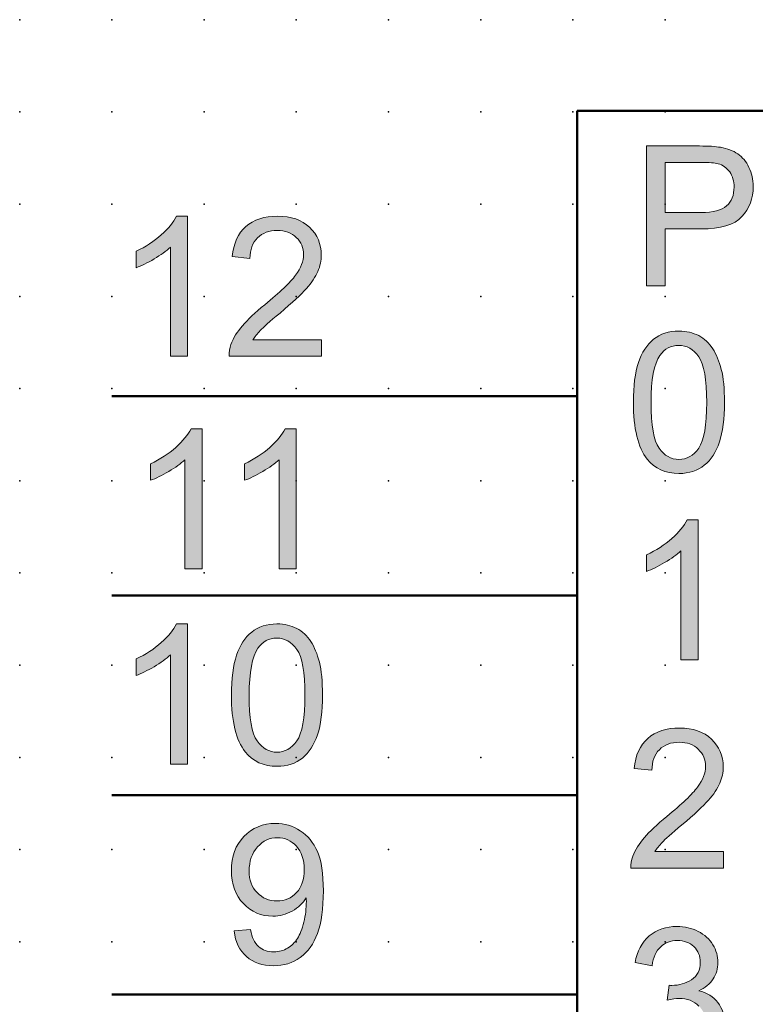
# Model space of a CAD drawing. Extents: x -14 to 75, y 1 to 216.
# Drawn here: x 0 to 20, y 189 to 216 of the extents above; entities that cross this region are included whole.
import ezdxf

# ---------------------------------------------------------------- set-up
doc = ezdxf.new("R2010")
doc.units = 0
doc.header["$PDSIZE"] = -2
doc.layers.get('0').update_dxf_attribs({"color": 9, "linetype": 'CONTINUOUS', "plot": 0})
doc.layers.add('00.9 GRID -025', color=1, linetype='CONTINUOUS', plot=False)
doc.layers.add('01.2-CONTINUOUS-025', color=2, linetype='CONTINUOUS')

# ---------------------------------------------------------------- blocks, each defined once
blk = doc.blocks.new('*U11')
blk.add_point((0, 0))
blk = doc.blocks.new('*U12')
at = {"layer": '00.9 GRID -025', "color": 0, "linetype": 'ByBlock', "lineweight": -2, "transparency": 16777216}
for p in [(-212.5, 17.5), (-210, 17.5), (-207.5, 17.5), (-205, 17.5), (-202.5, 17.5), (-200, 17.5), (-197.5, 17.5), (-195, 17.5), (-192.5, 17.5), (-190, 17.5), (-187.5, 17.5), (-212.5, 15), (-210, 15), (-207.5, 15), (-205, 15), (-202.5, 15), (-200, 15), (-197.5, 15), (-195, 15), (-192.5, 15), (-190, 15), (-187.5, 15), (-212.5, 12.5), (-210, 12.5), (-207.5, 12.5), (-205, 12.5), (-202.5, 12.5), (-200, 12.5), (-197.5, 12.5), (-195, 12.5), (-192.5, 12.5), (-190, 12.5), (-187.5, 12.5), (-212.5, 10), (-210, 10), (-207.5, 10), (-205, 10), (-202.5, 10), (-200, 10), (-197.5, 10), (-195, 10), (-192.5, 10), (-190, 10), (-187.5, 10), (-212.5, 7.5), (-210, 7.5), (-207.5, 7.5), (-205, 7.5), (-202.5, 7.5), (-200, 7.5), (-197.5, 7.5), (-195, 7.5), (-192.5, 7.5), (-190, 7.5), (-187.5, 7.5), (-212.5, 5), (-210, 5), (-207.5, 5), (-205, 5), (-202.5, 5), (-200, 5), (-197.5, 5), (-195, 5), (-192.5, 5), (-190, 5), (-187.5, 5), (-212.5, 2.5), (-210, 2.5), (-207.5, 2.5), (-205, 2.5), (-202.5, 2.5), (-200, 2.5), (-197.5, 2.5), (-195, 2.5), (-192.5, 2.5), (-190, 2.5), (-187.5, 2.5), (-212.5, 0), (-210, 0), (-207.5, 0), (-205, 0), (-202.5, 0), (-200, 0), (-197.5, 0), (-195, 0), (-192.5, 0), (-190, 0), (-187.5, 0)]:
    blk.add_blockref('*U11', p, dxfattribs=at)

msp = doc.modelspace()

# ---------------------------------------------------------------- hatches: boundary and pattern name
at = {"layer": '01.2-CONTINUOUS-025'}
h = msp.add_hatch(color=256, dxfattribs=at)
h.dxf.hatch_style = 2
edge = h.paths.add_edge_path()
edge.add_spline(control_points=[(17.482, 211.776), (17.482, 211.776), (18.448, 211.776), (18.448, 211.776), (18.675, 211.776), (18.831, 211.765), (18.915, 211.743), (19.046, 211.706), (19.151, 211.632), (19.231, 211.519), (19.31, 211.406), (19.35, 211.27), (19.35, 211.111), (19.35, 210.892), (19.283, 210.722), (19.147, 210.601), (19.011, 210.481), (18.782, 210.42), (18.459, 210.42), (18.459, 210.42), (17.482, 210.42), (17.482, 210.42), (17.482, 210.42), (17.482, 211.776), (17.482, 211.776)], knot_values=[0, 0, 0, 0, 1, 1, 1, 2, 2, 2, 3, 3, 3, 4, 4, 4, 5, 5, 5, 6, 6, 6, 7, 7, 7, 8, 8, 8, 8], degree=3, periodic=0)
edge = h.paths.add_edge_path()
edge.add_spline(control_points=[(17.482, 208.436), (17.482, 208.436), (17.482, 209.974), (17.482, 209.974), (17.482, 209.974), (18.452, 209.974), (18.452, 209.974), (18.987, 209.974), (19.357, 210.085), (19.562, 210.309), (19.766, 210.532), (19.869, 210.804), (19.869, 211.127), (19.869, 211.315), (19.83, 211.487), (19.754, 211.644), (19.677, 211.801), (19.576, 211.922), (19.45, 212.01), (19.325, 212.097), (19.169, 212.156), (18.983, 212.187), (18.851, 212.211), (18.659, 212.223), (18.408, 212.223), (18.408, 212.223), (16.98, 212.223), (16.98, 212.223), (16.98, 212.223), (16.98, 208.436), (16.98, 208.436), (16.98, 208.436), (17.482, 208.436), (17.482, 208.436)], knot_values=[0, 0, 0, 0, 1, 1, 1, 2, 2, 2, 3, 3, 3, 4, 4, 4, 5, 5, 5, 6, 6, 6, 7, 7, 7, 8, 8, 8, 9, 9, 9, 10, 10, 10, 11, 11, 11, 11], degree=3, periodic=0)
h = msp.add_hatch(color=256, dxfattribs=at)
h.dxf.hatch_style = 2
edge = h.paths.add_edge_path()
edge.add_spline(control_points=[(4.533, 206.522), (4.533, 206.522), (4.07, 206.522), (4.07, 206.522), (4.07, 206.522), (4.07, 209.481), (4.07, 209.481), (3.958, 209.374), (3.811, 209.268), (3.629, 209.161), (3.447, 209.055), (3.283, 208.975), (3.138, 208.921), (3.138, 208.921), (3.138, 209.37), (3.138, 209.37), (3.399, 209.492), (3.626, 209.64), (3.821, 209.814), (4.016, 209.988), (4.153, 210.156), (4.234, 210.32), (4.234, 210.32), (4.533, 210.32), (4.533, 210.32), (4.533, 210.32), (4.533, 206.522), (4.533, 206.522)], knot_values=[0, 0, 0, 0, 1, 1, 1, 2, 2, 2, 3, 3, 3, 4, 4, 4, 5, 5, 5, 6, 6, 6, 7, 7, 7, 8, 8, 8, 9, 9, 9, 9], degree=3, periodic=0)
h = msp.add_hatch(color=256, dxfattribs=at)
h.dxf.hatch_style = 2
edge = h.paths.add_edge_path()
edge.add_spline(control_points=[(8.165, 206.968), (8.165, 206.968), (8.165, 206.522), (8.165, 206.522), (8.165, 206.522), (5.657, 206.522), (5.657, 206.522), (5.653, 206.634), (5.671, 206.742), (5.711, 206.845), (5.775, 207.016), (5.878, 207.184), (6.02, 207.349), (6.161, 207.514), (6.364, 207.704), (6.629, 207.92), (7.039, 208.257), (7.317, 208.523), (7.462, 208.72), (7.607, 208.917), (7.679, 209.103), (7.679, 209.279), (7.679, 209.463), (7.614, 209.618), (7.482, 209.744), (7.35, 209.871), (7.178, 209.934), (6.966, 209.934), (6.742, 209.934), (6.563, 209.866), (6.429, 209.732), (6.294, 209.597), (6.226, 209.411), (6.224, 209.173), (6.224, 209.173), (5.745, 209.223), (5.745, 209.223), (5.777, 209.58), (5.901, 209.852), (6.115, 210.039), (6.329, 210.226), (6.616, 210.32), (6.976, 210.32), (7.341, 210.32), (7.629, 210.219), (7.841, 210.018), (8.053, 209.816), (8.159, 209.567), (8.159, 209.269), (8.159, 209.118), (8.128, 208.969), (8.066, 208.823), (8.004, 208.677), (7.901, 208.523), (7.757, 208.361), (7.613, 208.199), (7.374, 207.977), (7.04, 207.695), (6.761, 207.462), (6.581, 207.303), (6.502, 207.22), (6.423, 207.136), (6.357, 207.052), (6.306, 206.968), (6.306, 206.968), (8.165, 206.968), (8.165, 206.968)], knot_values=[0, 0, 0, 0, 1, 1, 1, 2, 2, 2, 3, 3, 3, 4, 4, 4, 5, 5, 5, 6, 6, 6, 7, 7, 7, 8, 8, 8, 9, 9, 9, 10, 10, 10, 11, 11, 11, 12, 12, 12, 13, 13, 13, 14, 14, 14, 15, 15, 15, 16, 16, 16, 17, 17, 17, 18, 18, 18, 19, 19, 19, 20, 20, 20, 21, 21, 21, 22, 22, 22, 22], degree=3, periodic=0)
h = msp.add_hatch(color=256, dxfattribs=at)
h.dxf.hatch_style = 2
edge = h.paths.add_edge_path()
edge.add_spline(control_points=[(17.338, 206.547), (17.466, 206.727), (17.636, 206.817), (17.849, 206.817), (18.067, 206.817), (18.248, 206.715), (18.393, 206.511), (18.537, 206.306), (18.61, 205.893), (18.61, 205.271), (18.61, 204.651), (18.537, 204.238), (18.392, 204.033), (18.247, 203.828), (18.068, 203.725), (17.855, 203.725), (17.642, 203.725), (17.462, 203.827), (17.317, 204.032), (17.172, 204.236), (17.099, 204.649), (17.099, 205.271), (17.099, 205.891), (17.179, 206.317), (17.338, 206.547)], knot_values=[0, 0, 0, 0, 1, 1, 1, 2, 2, 2, 3, 3, 3, 4, 4, 4, 5, 5, 5, 6, 6, 6, 7, 7, 7, 8, 8, 8, 8], degree=3, periodic=0)
edge = h.paths.add_edge_path()
edge.add_spline(control_points=[(16.994, 203.734), (17.203, 203.474), (17.489, 203.345), (17.855, 203.345), (18.132, 203.345), (18.361, 203.419), (18.543, 203.566), (18.725, 203.714), (18.861, 203.925), (18.952, 204.198), (19.044, 204.471), (19.089, 204.829), (19.089, 205.273), (19.089, 205.647), (19.061, 205.945), (19.004, 206.166), (18.947, 206.387), (18.869, 206.574), (18.77, 206.728), (18.671, 206.881), (18.545, 206.999), (18.391, 207.081), (18.236, 207.162), (18.058, 207.203), (17.855, 207.203), (17.579, 207.203), (17.35, 207.13), (17.169, 206.983), (16.987, 206.836), (16.85, 206.626), (16.758, 206.353), (16.666, 206.079), (16.62, 205.719), (16.62, 205.273), (16.62, 204.563), (16.745, 204.05), (16.994, 203.734)], knot_values=[0, 0, 0, 0, 1, 1, 1, 2, 2, 2, 3, 3, 3, 4, 4, 4, 5, 5, 5, 6, 6, 6, 7, 7, 7, 8, 8, 8, 9, 9, 9, 10, 10, 10, 11, 11, 11, 12, 12, 12, 12], degree=3, periodic=0)
h = msp.add_hatch(color=256, dxfattribs=at)
h.dxf.hatch_style = 2
edge = h.paths.add_edge_path()
edge.add_spline(control_points=[(4.926, 200.76), (4.926, 200.76), (4.463, 200.76), (4.463, 200.76), (4.463, 200.76), (4.463, 203.719), (4.463, 203.719), (4.351, 203.612), (4.203, 203.506), (4.022, 203.399), (3.839, 203.292), (3.676, 203.212), (3.531, 203.159), (3.531, 203.159), (3.531, 203.608), (3.531, 203.608), (3.791, 203.73), (4.019, 203.878), (4.214, 204.052), (4.408, 204.225), (4.546, 204.394), (4.627, 204.557), (4.627, 204.557), (4.926, 204.557), (4.926, 204.557), (4.926, 204.557), (4.926, 200.76), (4.926, 200.76)], knot_values=[0, 0, 0, 0, 1, 1, 1, 2, 2, 2, 3, 3, 3, 4, 4, 4, 5, 5, 5, 6, 6, 6, 7, 7, 7, 8, 8, 8, 9, 9, 9, 9], degree=3, periodic=0)
h = msp.add_hatch(color=256, dxfattribs=at)
h.dxf.hatch_style = 2
edge = h.paths.add_edge_path()
edge.add_spline(control_points=[(7.476, 200.76), (7.476, 200.76), (7.013, 200.76), (7.013, 200.76), (7.013, 200.76), (7.013, 203.719), (7.013, 203.719), (6.901, 203.612), (6.754, 203.506), (6.572, 203.399), (6.39, 203.292), (6.226, 203.212), (6.081, 203.159), (6.081, 203.159), (6.081, 203.608), (6.081, 203.608), (6.341, 203.73), (6.569, 203.878), (6.764, 204.052), (6.958, 204.225), (7.096, 204.394), (7.178, 204.557), (7.178, 204.557), (7.476, 204.557), (7.476, 204.557), (7.476, 204.557), (7.476, 200.76), (7.476, 200.76)], knot_values=[0, 0, 0, 0, 1, 1, 1, 2, 2, 2, 3, 3, 3, 4, 4, 4, 5, 5, 5, 6, 6, 6, 7, 7, 7, 8, 8, 8, 9, 9, 9, 9], degree=3, periodic=0)
h = msp.add_hatch(color=256, dxfattribs=at)
h.dxf.hatch_style = 2
edge = h.paths.add_edge_path()
edge.add_spline(control_points=[(18.373, 198.29), (18.373, 198.29), (17.91, 198.29), (17.91, 198.29), (17.91, 198.29), (17.91, 201.249), (17.91, 201.249), (17.798, 201.143), (17.65, 201.036), (17.468, 200.93), (17.286, 200.823), (17.123, 200.743), (16.978, 200.69), (16.978, 200.69), (16.978, 201.139), (16.978, 201.139), (17.238, 201.261), (17.466, 201.409), (17.661, 201.582), (17.855, 201.756), (17.993, 201.925), (18.074, 202.088), (18.074, 202.088), (18.373, 202.088), (18.373, 202.088), (18.373, 202.088), (18.373, 198.29), (18.373, 198.29)], knot_values=[0, 0, 0, 0, 1, 1, 1, 2, 2, 2, 3, 3, 3, 4, 4, 4, 5, 5, 5, 6, 6, 6, 7, 7, 7, 8, 8, 8, 9, 9, 9, 9], degree=3, periodic=0)
h = msp.add_hatch(color=256, dxfattribs=at)
h.dxf.hatch_style = 2
edge = h.paths.add_edge_path()
edge.add_spline(control_points=[(4.533, 195.468), (4.533, 195.468), (4.07, 195.468), (4.07, 195.468), (4.07, 195.468), (4.07, 198.427), (4.07, 198.427), (3.958, 198.321), (3.811, 198.214), (3.629, 198.107), (3.447, 198.001), (3.283, 197.921), (3.138, 197.867), (3.138, 197.867), (3.138, 198.316), (3.138, 198.316), (3.399, 198.438), (3.626, 198.586), (3.821, 198.76), (4.016, 198.934), (4.153, 199.102), (4.234, 199.266), (4.234, 199.266), (4.533, 199.266), (4.533, 199.266), (4.533, 199.266), (4.533, 195.468), (4.533, 195.468)], knot_values=[0, 0, 0, 0, 1, 1, 1, 2, 2, 2, 3, 3, 3, 4, 4, 4, 5, 5, 5, 6, 6, 6, 7, 7, 7, 8, 8, 8, 9, 9, 9, 9], degree=3, periodic=0)
h = msp.add_hatch(color=256, dxfattribs=at)
h.dxf.hatch_style = 2
edge = h.paths.add_edge_path()
edge.add_spline(control_points=[(6.441, 198.609), (6.569, 198.79), (6.74, 198.88), (6.953, 198.88), (7.17, 198.88), (7.351, 198.778), (7.496, 198.573), (7.641, 198.369), (7.713, 197.956), (7.713, 197.334), (7.713, 196.713), (7.64, 196.301), (7.495, 196.095), (7.35, 195.89), (7.171, 195.788), (6.958, 195.788), (6.745, 195.788), (6.566, 195.89), (6.42, 196.094), (6.275, 196.298), (6.203, 196.712), (6.203, 197.334), (6.203, 197.954), (6.282, 198.379), (6.441, 198.609)], knot_values=[0, 0, 0, 0, 1, 1, 1, 2, 2, 2, 3, 3, 3, 4, 4, 4, 5, 5, 5, 6, 6, 6, 7, 7, 7, 8, 8, 8, 8], degree=3, periodic=0)
edge = h.paths.add_edge_path()
edge.add_spline(control_points=[(6.097, 195.796), (6.306, 195.537), (6.593, 195.407), (6.958, 195.407), (7.235, 195.407), (7.465, 195.481), (7.646, 195.629), (7.828, 195.777), (7.964, 195.987), (8.056, 196.26), (8.147, 196.533), (8.192, 196.892), (8.192, 197.335), (8.192, 197.71), (8.164, 198.007), (8.107, 198.228), (8.05, 198.449), (7.973, 198.636), (7.873, 198.79), (7.775, 198.944), (7.648, 199.062), (7.494, 199.143), (7.34, 199.225), (7.161, 199.266), (6.958, 199.266), (6.682, 199.266), (6.454, 199.192), (6.272, 199.046), (6.09, 198.899), (5.953, 198.689), (5.861, 198.415), (5.769, 198.142), (5.723, 197.782), (5.723, 197.335), (5.723, 196.626), (5.848, 196.113), (6.097, 195.796)], knot_values=[0, 0, 0, 0, 1, 1, 1, 2, 2, 2, 3, 3, 3, 4, 4, 4, 5, 5, 5, 6, 6, 6, 7, 7, 7, 8, 8, 8, 9, 9, 9, 10, 10, 10, 11, 11, 11, 12, 12, 12, 12], degree=3, periodic=0)
h = msp.add_hatch(color=256, dxfattribs=at)
h.dxf.hatch_style = 2
edge = h.paths.add_edge_path()
edge.add_spline(control_points=[(19.061, 193.092), (19.061, 193.092), (19.061, 192.646), (19.061, 192.646), (19.061, 192.646), (16.553, 192.646), (16.553, 192.646), (16.55, 192.758), (16.568, 192.866), (16.608, 192.969), (16.672, 193.14), (16.775, 193.308), (16.917, 193.473), (17.058, 193.638), (17.261, 193.828), (17.526, 194.044), (17.936, 194.381), (18.214, 194.648), (18.359, 194.844), (18.504, 195.041), (18.576, 195.227), (18.576, 195.403), (18.576, 195.587), (18.51, 195.742), (18.379, 195.868), (18.247, 195.995), (18.075, 196.058), (17.863, 196.058), (17.639, 196.058), (17.46, 195.99), (17.325, 195.856), (17.191, 195.721), (17.123, 195.535), (17.121, 195.297), (17.121, 195.297), (16.642, 195.347), (16.642, 195.347), (16.674, 195.704), (16.798, 195.976), (17.012, 196.163), (17.226, 196.35), (17.513, 196.444), (17.873, 196.444), (18.237, 196.444), (18.525, 196.343), (18.738, 196.142), (18.95, 195.94), (19.056, 195.691), (19.056, 195.393), (19.056, 195.242), (19.025, 195.093), (18.963, 194.947), (18.901, 194.801), (18.798, 194.647), (18.654, 194.485), (18.51, 194.323), (18.271, 194.101), (17.937, 193.819), (17.657, 193.586), (17.478, 193.427), (17.399, 193.344), (17.32, 193.26), (17.254, 193.176), (17.203, 193.092), (17.203, 193.092), (19.061, 193.092), (19.061, 193.092)], knot_values=[0, 0, 0, 0, 1, 1, 1, 2, 2, 2, 3, 3, 3, 4, 4, 4, 5, 5, 5, 6, 6, 6, 7, 7, 7, 8, 8, 8, 9, 9, 9, 10, 10, 10, 11, 11, 11, 12, 12, 12, 13, 13, 13, 14, 14, 14, 15, 15, 15, 16, 16, 16, 17, 17, 17, 18, 18, 18, 19, 19, 19, 20, 20, 20, 21, 21, 21, 22, 22, 22, 22], degree=3, periodic=0)
h = msp.add_hatch(color=256, dxfattribs=at)
h.dxf.hatch_style = 2
edge = h.paths.add_edge_path()
edge.add_spline(control_points=[(7.489, 191.981), (7.35, 191.831), (7.173, 191.756), (6.958, 191.756), (6.743, 191.756), (6.564, 191.831), (6.419, 191.981), (6.275, 192.131), (6.203, 192.326), (6.203, 192.566), (6.203, 192.833), (6.279, 193.051), (6.431, 193.219), (6.583, 193.387), (6.763, 193.471), (6.972, 193.471), (7.173, 193.471), (7.344, 193.393), (7.485, 193.237), (7.626, 193.081), (7.696, 192.87), (7.696, 192.605), (7.696, 192.339), (7.627, 192.131), (7.489, 191.981)], knot_values=[0, 0, 0, 0, 1, 1, 1, 2, 2, 2, 3, 3, 3, 4, 4, 4, 5, 5, 5, 6, 6, 6, 7, 7, 7, 8, 8, 8, 8], degree=3, periodic=0)
edge = h.paths.add_edge_path()
edge.add_spline(control_points=[(6.133, 190.245), (6.321, 190.08), (6.563, 189.998), (6.859, 189.998), (7.138, 189.998), (7.381, 190.073), (7.588, 190.222), (7.796, 190.372), (7.952, 190.589), (8.057, 190.876), (8.162, 191.162), (8.215, 191.546), (8.215, 192.029), (8.215, 192.493), (8.161, 192.847), (8.056, 193.092), (7.95, 193.337), (7.795, 193.526), (7.59, 193.658), (7.386, 193.79), (7.161, 193.857), (6.915, 193.857), (6.573, 193.857), (6.289, 193.74), (6.063, 193.506), (5.836, 193.272), (5.723, 192.964), (5.723, 192.58), (5.723, 192.209), (5.832, 191.91), (6.049, 191.683), (6.266, 191.456), (6.532, 191.343), (6.846, 191.343), (7.034, 191.343), (7.209, 191.389), (7.37, 191.481), (7.531, 191.573), (7.658, 191.693), (7.751, 191.842), (7.753, 191.8), (7.754, 191.769), (7.754, 191.749), (7.754, 191.556), (7.731, 191.366), (7.684, 191.181), (7.638, 190.995), (7.58, 190.847), (7.512, 190.738), (7.444, 190.629), (7.356, 190.542), (7.247, 190.476), (7.139, 190.411), (7.013, 190.378), (6.87, 190.378), (6.702, 190.378), (6.565, 190.426), (6.458, 190.521), (6.351, 190.616), (6.279, 190.768), (6.241, 190.979), (6.241, 190.979), (5.795, 190.941), (5.795, 190.941), (5.833, 190.642), (5.945, 190.41), (6.133, 190.245)], knot_values=[0, 0, 0, 0, 1, 1, 1, 2, 2, 2, 3, 3, 3, 4, 4, 4, 5, 5, 5, 6, 6, 6, 7, 7, 7, 8, 8, 8, 9, 9, 9, 10, 10, 10, 11, 11, 11, 12, 12, 12, 13, 13, 13, 14, 14, 14, 15, 15, 15, 16, 16, 16, 17, 17, 17, 18, 18, 18, 19, 19, 19, 20, 20, 20, 21, 21, 21, 22, 22, 22, 22], degree=3, periodic=0)
h = msp.add_hatch(color=256, dxfattribs=at)
h.dxf.hatch_style = 2
edge = h.paths.add_edge_path()
edge.add_spline(control_points=[(16.62, 188.275), (16.62, 188.275), (17.083, 188.335), (17.083, 188.335), (17.136, 188.072), (17.227, 187.882), (17.354, 187.766), (17.481, 187.649), (17.638, 187.591), (17.824, 187.591), (18.045, 187.591), (18.23, 187.667), (18.38, 187.818), (18.529, 187.969), (18.604, 188.156), (18.604, 188.38), (18.604, 188.593), (18.534, 188.769), (18.395, 188.907), (18.255, 189.045), (18.078, 189.114), (17.863, 189.114), (17.775, 189.114), (17.666, 189.097), (17.535, 189.063), (17.535, 189.063), (17.587, 189.471), (17.587, 189.471), (17.618, 189.467), (17.643, 189.466), (17.661, 189.466), (17.859, 189.466), (18.038, 189.517), (18.196, 189.62), (18.354, 189.722), (18.433, 189.881), (18.433, 190.095), (18.433, 190.265), (18.375, 190.405), (18.26, 190.516), (18.144, 190.628), (17.995, 190.683), (17.813, 190.683), (17.631, 190.683), (17.48, 190.626), (17.36, 190.513), (17.239, 190.399), (17.161, 190.228), (17.127, 190), (17.127, 190), (16.664, 190.083), (16.664, 190.083), (16.721, 190.394), (16.85, 190.636), (17.052, 190.807), (17.253, 190.978), (17.504, 191.064), (17.804, 191.064), (18.011, 191.064), (18.201, 191.02), (18.375, 190.931), (18.549, 190.843), (18.682, 190.723), (18.775, 190.57), (18.867, 190.418), (18.913, 190.256), (18.913, 190.084), (18.913, 189.922), (18.869, 189.773), (18.781, 189.64), (18.693, 189.506), (18.563, 189.4), (18.391, 189.321), (18.615, 189.269), (18.789, 189.162), (18.914, 189), (19.038, 188.837), (19.1, 188.634), (19.1, 188.389), (19.1, 188.059), (18.98, 187.779), (18.739, 187.55), (18.497, 187.32), (18.193, 187.205), (17.824, 187.205), (17.491, 187.205), (17.216, 187.304), (16.996, 187.503), (16.776, 187.701), (16.651, 187.959), (16.62, 188.275)], knot_values=[0, 0, 0, 0, 1, 1, 1, 2, 2, 2, 3, 3, 3, 4, 4, 4, 5, 5, 5, 6, 6, 6, 7, 7, 7, 8, 8, 8, 9, 9, 9, 10, 10, 10, 11, 11, 11, 12, 12, 12, 13, 13, 13, 14, 14, 14, 15, 15, 15, 16, 16, 16, 17, 17, 17, 18, 18, 18, 19, 19, 19, 20, 20, 20, 21, 21, 21, 22, 22, 22, 23, 23, 23, 24, 24, 24, 25, 25, 25, 26, 26, 26, 27, 27, 27, 28, 28, 28, 29, 29, 29, 30, 30, 30, 30], degree=3, periodic=0)

# ---------------------------------------------------------------- linework, layer by layer
at = {"layer": '01.2-CONTINUOUS-025', "lineweight": 50}
for p, q in [((57.52, 213.177), (15.095, 213.177)), ((15.095, 213.177), (15.095, 60.656))]:
    msp.add_line(p, q, dxfattribs=at)
for points in [[(2.482, 205.444), (15.097, 205.444)], [(2.482, 200.034), (15.097, 200.034)], [(2.482, 194.625), (15.097, 194.625)], [(2.482, 189.216), (15.097, 189.216)]]:
    msp.add_lwpolyline(points, dxfattribs=at)
at = {"layer": '01.2-CONTINUOUS-025', "lineweight": 0}
for points in [[(18.408, 212.223), (18.408, 212.223), (16.98, 212.223), (16.98, 212.223)], [(16.98, 212.223), (16.98, 212.223), (16.98, 208.436), (16.98, 208.436)], [(18.983, 212.187), (18.851, 212.211), (18.659, 212.223), (18.408, 212.223)], [(19.45, 212.01), (19.325, 212.097), (19.169, 212.156), (18.983, 212.187)], [(19.754, 211.644), (19.677, 211.801), (19.576, 211.922), (19.45, 212.01)], [(17.482, 211.776), (17.482, 211.776), (18.448, 211.776), (18.448, 211.776)], [(17.482, 210.42), (17.482, 210.42), (17.482, 211.776), (17.482, 211.776)], [(18.448, 211.776), (18.675, 211.776), (18.831, 211.765), (18.915, 211.743)], [(18.915, 211.743), (19.046, 211.706), (19.151, 211.632), (19.231, 211.519)], [(18.459, 210.42), (18.459, 210.42), (17.482, 210.42), (17.482, 210.42)], [(19.147, 210.601), (19.011, 210.481), (18.782, 210.42), (18.459, 210.42)], [(3.821, 209.814), (4.016, 209.988), (4.153, 210.156), (4.234, 210.32)], [(4.234, 210.32), (4.234, 210.32), (4.533, 210.32), (4.533, 210.32)], [(4.533, 210.32), (4.533, 210.32), (4.533, 206.522), (4.533, 206.522)], [(18.452, 209.974), (18.987, 209.974), (19.357, 210.085), (19.562, 210.309)], [(3.138, 209.37), (3.399, 209.492), (3.626, 209.64), (3.821, 209.814)], [(5.745, 209.223), (5.777, 209.58), (5.901, 209.852), (6.115, 210.039)], [(17.482, 208.436), (17.482, 208.436), (17.482, 209.974), (17.482, 209.974)], [(17.482, 209.974), (17.482, 209.974), (18.452, 209.974), (18.452, 209.974)], [(6.429, 209.732), (6.294, 209.597), (6.226, 209.411), (6.224, 209.173)], [(3.138, 208.921), (3.138, 208.921), (3.138, 209.37), (3.138, 209.37)], [(4.07, 209.481), (3.958, 209.374), (3.811, 209.268), (3.629, 209.161)], [(4.07, 206.522), (4.07, 206.522), (4.07, 209.481), (4.07, 209.481)], [(3.629, 209.161), (3.447, 209.055), (3.283, 208.975), (3.138, 208.921)], [(6.224, 209.173), (6.224, 209.173), (5.745, 209.223), (5.745, 209.223)], [(8.066, 208.823), (8.004, 208.677), (7.901, 208.523), (7.757, 208.361)], [(6.629, 207.92), (7.039, 208.257), (7.317, 208.523), (7.462, 208.72)], [(7.757, 208.361), (7.613, 208.199), (7.374, 207.977), (7.04, 207.695)], [(16.98, 208.436), (16.98, 208.436), (17.482, 208.436), (17.482, 208.436)], [(6.02, 207.349), (6.161, 207.514), (6.364, 207.704), (6.629, 207.92)], [(5.711, 206.845), (5.775, 207.016), (5.878, 207.184), (6.02, 207.349)], [(6.306, 206.968), (6.306, 206.968), (8.165, 206.968), (8.165, 206.968)], [(8.165, 206.968), (8.165, 206.968), (8.165, 206.522), (8.165, 206.522)], [(17.169, 206.983), (16.987, 206.836), (16.85, 206.626), (16.758, 206.353)], [(5.657, 206.522), (5.653, 206.634), (5.671, 206.742), (5.711, 206.845)], [(19.004, 206.166), (18.947, 206.387), (18.869, 206.574), (18.77, 206.728)], [(4.533, 206.522), (4.533, 206.522), (4.07, 206.522), (4.07, 206.522)], [(8.165, 206.522), (8.165, 206.522), (5.657, 206.522), (5.657, 206.522)], [(4.214, 204.052), (4.408, 204.225), (4.546, 204.394), (4.627, 204.557)], [(4.627, 204.557), (4.627, 204.557), (4.926, 204.557), (4.926, 204.557)], [(4.926, 204.557), (4.926, 204.557), (4.926, 200.76), (4.926, 200.76)], [(6.764, 204.052), (6.958, 204.225), (7.096, 204.394), (7.178, 204.557)], [(7.178, 204.557), (7.178, 204.557), (7.476, 204.557), (7.476, 204.557)], [(7.476, 204.557), (7.476, 204.557), (7.476, 200.76), (7.476, 200.76)], [(3.531, 203.608), (3.791, 203.73), (4.019, 203.878), (4.214, 204.052)], [(6.081, 203.608), (6.341, 203.73), (6.569, 203.878), (6.764, 204.052)], [(18.543, 203.566), (18.725, 203.714), (18.861, 203.925), (18.952, 204.198)], [(4.463, 203.719), (4.351, 203.612), (4.203, 203.506), (4.022, 203.399)], [(4.463, 200.76), (4.463, 200.76), (4.463, 203.719), (4.463, 203.719)], [(7.013, 203.719), (6.901, 203.612), (6.754, 203.506), (6.572, 203.399)], [(7.013, 200.76), (7.013, 200.76), (7.013, 203.719), (7.013, 203.719)], [(3.531, 203.159), (3.531, 203.159), (3.531, 203.608), (3.531, 203.608)], [(6.081, 203.159), (6.081, 203.159), (6.081, 203.608), (6.081, 203.608)], [(4.022, 203.399), (3.839, 203.292), (3.676, 203.212), (3.531, 203.159)], [(6.572, 203.399), (6.39, 203.292), (6.226, 203.212), (6.081, 203.159)], [(17.661, 201.582), (17.855, 201.756), (17.993, 201.925), (18.074, 202.088)], [(18.074, 202.088), (18.074, 202.088), (18.373, 202.088), (18.373, 202.088)], [(18.373, 202.088), (18.373, 202.088), (18.373, 198.29), (18.373, 198.29)], [(16.978, 201.139), (17.238, 201.261), (17.466, 201.409), (17.661, 201.582)], [(16.978, 200.69), (16.978, 200.69), (16.978, 201.139), (16.978, 201.139)], [(17.91, 201.249), (17.798, 201.143), (17.65, 201.036), (17.468, 200.93)], [(17.91, 198.29), (17.91, 198.29), (17.91, 201.249), (17.91, 201.249)], [(4.926, 200.76), (4.926, 200.76), (4.463, 200.76), (4.463, 200.76)], [(7.476, 200.76), (7.476, 200.76), (7.013, 200.76), (7.013, 200.76)], [(17.468, 200.93), (17.286, 200.823), (17.123, 200.743), (16.978, 200.69)], [(3.821, 198.76), (4.016, 198.934), (4.153, 199.102), (4.234, 199.266)], [(4.234, 199.266), (4.234, 199.266), (4.533, 199.266), (4.533, 199.266)], [(4.533, 199.266), (4.533, 199.266), (4.533, 195.468), (4.533, 195.468)], [(7.873, 198.79), (7.775, 198.944), (7.648, 199.062), (7.494, 199.143)], [(6.272, 199.046), (6.09, 198.899), (5.953, 198.689), (5.861, 198.415)], [(3.138, 198.316), (3.399, 198.438), (3.626, 198.586), (3.821, 198.76)], [(8.107, 198.228), (8.05, 198.449), (7.973, 198.636), (7.873, 198.79)], [(4.07, 198.427), (3.958, 198.321), (3.811, 198.214), (3.629, 198.107)], [(4.07, 195.468), (4.07, 195.468), (4.07, 198.427), (4.07, 198.427)], [(3.138, 197.867), (3.138, 197.867), (3.138, 198.316), (3.138, 198.316)], [(3.629, 198.107), (3.447, 198.001), (3.283, 197.921), (3.138, 197.867)], [(18.373, 198.29), (18.373, 198.29), (17.91, 198.29), (17.91, 198.29)], [(7.646, 195.629), (7.828, 195.777), (7.964, 195.987), (8.056, 196.26)], [(16.642, 195.347), (16.674, 195.704), (16.798, 195.976), (17.012, 196.163)], [(17.325, 195.856), (17.191, 195.721), (17.123, 195.535), (17.121, 195.297)], [(4.533, 195.468), (4.533, 195.468), (4.07, 195.468), (4.07, 195.468)], [(17.121, 195.297), (17.121, 195.297), (16.642, 195.347), (16.642, 195.347)], [(17.526, 194.044), (17.936, 194.381), (18.214, 194.648), (18.359, 194.844)], [(16.917, 193.473), (17.058, 193.638), (17.261, 193.828), (17.526, 194.044)], [(16.608, 192.969), (16.672, 193.14), (16.775, 193.308), (16.917, 193.473)], [(17.203, 193.092), (17.203, 193.092), (19.061, 193.092), (19.061, 193.092)], [(19.061, 193.092), (19.061, 193.092), (19.061, 192.646), (19.061, 192.646)], [(16.553, 192.646), (16.55, 192.758), (16.568, 192.866), (16.608, 192.969)], [(19.061, 192.646), (19.061, 192.646), (16.553, 192.646), (16.553, 192.646)], [(7.37, 191.481), (7.531, 191.573), (7.658, 191.693), (7.751, 191.842)], [(7.684, 191.181), (7.638, 190.995), (7.58, 190.847), (7.512, 190.738)], [(6.241, 190.979), (6.241, 190.979), (5.795, 190.941), (5.795, 190.941)], [(5.795, 190.941), (5.833, 190.642), (5.945, 190.41), (6.133, 190.245)], [(6.458, 190.521), (6.351, 190.616), (6.279, 190.768), (6.241, 190.979)], [(7.588, 190.222), (7.796, 190.372), (7.952, 190.589), (8.057, 190.876)], [(18.375, 190.931), (18.549, 190.843), (18.682, 190.723), (18.775, 190.57)], [(7.512, 190.738), (7.444, 190.629), (7.356, 190.542), (7.247, 190.476)], [(16.664, 190.083), (16.721, 190.394), (16.85, 190.636), (17.052, 190.807)], [(17.36, 190.513), (17.239, 190.399), (17.161, 190.228), (17.127, 190)], [(17.127, 190), (17.127, 190), (16.664, 190.083), (16.664, 190.083)], [(18.781, 189.64), (18.693, 189.506), (18.563, 189.4), (18.391, 189.321)], [(17.535, 189.063), (17.535, 189.063), (17.587, 189.471), (17.587, 189.471)], [(18.391, 189.321), (18.615, 189.269), (18.789, 189.162), (18.914, 189)]]:
    msp.add_open_spline(points, degree=3, dxfattribs=at)
for points, knots in [([(19.231, 211.519), (19.31, 211.406), (19.35, 211.27), (19.35, 211.111), (19.35, 210.892), (19.283, 210.722), (19.147, 210.601)], [3, 3, 3, 3, 4, 4, 4, 5, 5, 5, 5]), ([(19.562, 210.309), (19.766, 210.532), (19.869, 210.804), (19.869, 211.127), (19.869, 211.315), (19.83, 211.487), (19.754, 211.644)], [3, 3, 3, 3, 4, 4, 4, 5, 5, 5, 5]), ([(6.115, 210.039), (6.329, 210.226), (6.616, 210.32), (6.976, 210.32), (7.341, 210.32), (7.629, 210.219), (7.841, 210.018)], [13, 13, 13, 13, 14, 14, 14, 15, 15, 15, 15]), ([(7.482, 209.744), (7.35, 209.871), (7.178, 209.934), (6.966, 209.934), (6.742, 209.934), (6.563, 209.866), (6.429, 209.732)], [8, 8, 8, 8, 9, 9, 9, 10, 10, 10, 10]), ([(7.841, 210.018), (8.053, 209.816), (8.159, 209.567), (8.159, 209.269), (8.159, 209.118), (8.128, 208.969), (8.066, 208.823)], [15, 15, 15, 15, 16, 16, 16, 17, 17, 17, 17]), ([(7.462, 208.72), (7.607, 208.917), (7.679, 209.103), (7.679, 209.279), (7.679, 209.463), (7.614, 209.618), (7.482, 209.744)], [6, 6, 6, 6, 7, 7, 7, 8, 8, 8, 8]), ([(7.04, 207.695), (6.761, 207.462), (6.581, 207.303), (6.502, 207.22), (6.423, 207.136), (6.357, 207.052), (6.306, 206.968)], [19, 19, 19, 19, 20, 20, 20, 21, 21, 21, 21]), ([(18.77, 206.728), (18.671, 206.881), (18.545, 206.999), (18.391, 207.081), (18.236, 207.162), (18.058, 207.203), (17.855, 207.203), (17.579, 207.203), (17.35, 207.13), (17.169, 206.983)], [6, 6, 6, 6, 7, 7, 7, 8, 8, 8, 9, 9, 9, 9]), ([(17.338, 206.547), (17.466, 206.727), (17.636, 206.817), (17.849, 206.817), (18.067, 206.817), (18.248, 206.715), (18.393, 206.511)], [0, 0, 0, 0, 1, 1, 1, 2, 2, 2, 2]), ([(16.758, 206.353), (16.666, 206.079), (16.62, 205.719), (16.62, 205.273), (16.62, 204.563), (16.745, 204.05), (16.994, 203.734)], [10, 10, 10, 10, 11, 11, 11, 12, 12, 12, 12]), ([(17.317, 204.032), (17.172, 204.236), (17.099, 204.649), (17.099, 205.271), (17.099, 205.891), (17.179, 206.317), (17.338, 206.547)], [6, 6, 6, 6, 7, 7, 7, 8, 8, 8, 8]), ([(18.393, 206.511), (18.537, 206.306), (18.61, 205.893), (18.61, 205.271), (18.61, 204.651), (18.537, 204.238), (18.392, 204.033)], [2, 2, 2, 2, 3, 3, 3, 4, 4, 4, 4]), ([(18.952, 204.198), (19.044, 204.471), (19.089, 204.829), (19.089, 205.273), (19.089, 205.647), (19.061, 205.945), (19.004, 206.166)], [3, 3, 3, 3, 4, 4, 4, 5, 5, 5, 5]), ([(18.392, 204.033), (18.247, 203.828), (18.068, 203.725), (17.855, 203.725), (17.642, 203.725), (17.462, 203.827), (17.317, 204.032)], [4, 4, 4, 4, 5, 5, 5, 6, 6, 6, 6]), ([(16.994, 203.734), (17.203, 203.474), (17.489, 203.345), (17.855, 203.345), (18.132, 203.345), (18.361, 203.419), (18.543, 203.566)], [0, 0, 0, 0, 1, 1, 1, 2, 2, 2, 2]), ([(7.494, 199.143), (7.34, 199.225), (7.161, 199.266), (6.958, 199.266), (6.682, 199.266), (6.454, 199.192), (6.272, 199.046)], [7, 7, 7, 7, 8, 8, 8, 9, 9, 9, 9]), ([(6.441, 198.609), (6.569, 198.79), (6.74, 198.88), (6.953, 198.88), (7.17, 198.88), (7.351, 198.778), (7.496, 198.573)], [0, 0, 0, 0, 1, 1, 1, 2, 2, 2, 2]), ([(6.42, 196.094), (6.275, 196.298), (6.203, 196.712), (6.203, 197.334), (6.203, 197.954), (6.282, 198.379), (6.441, 198.609)], [6, 6, 6, 6, 7, 7, 7, 8, 8, 8, 8]), ([(5.861, 198.415), (5.769, 198.142), (5.723, 197.782), (5.723, 197.335), (5.723, 196.626), (5.848, 196.113), (6.097, 195.796)], [10, 10, 10, 10, 11, 11, 11, 12, 12, 12, 12]), ([(7.496, 198.573), (7.641, 198.369), (7.713, 197.956), (7.713, 197.334), (7.713, 196.713), (7.64, 196.301), (7.495, 196.095)], [2, 2, 2, 2, 3, 3, 3, 4, 4, 4, 4]), ([(8.056, 196.26), (8.147, 196.533), (8.192, 196.892), (8.192, 197.335), (8.192, 197.71), (8.164, 198.007), (8.107, 198.228)], [3, 3, 3, 3, 4, 4, 4, 5, 5, 5, 5]), ([(17.012, 196.163), (17.226, 196.35), (17.513, 196.444), (17.873, 196.444), (18.237, 196.444), (18.525, 196.343), (18.738, 196.142)], [13, 13, 13, 13, 14, 14, 14, 15, 15, 15, 15]), ([(7.495, 196.095), (7.35, 195.89), (7.171, 195.788), (6.958, 195.788), (6.745, 195.788), (6.566, 195.89), (6.42, 196.094)], [4, 4, 4, 4, 5, 5, 5, 6, 6, 6, 6]), ([(18.379, 195.868), (18.247, 195.995), (18.075, 196.058), (17.863, 196.058), (17.639, 196.058), (17.46, 195.99), (17.325, 195.856)], [8, 8, 8, 8, 9, 9, 9, 10, 10, 10, 10]), ([(18.738, 196.142), (18.95, 195.94), (19.056, 195.691), (19.056, 195.393), (19.056, 195.242), (19.025, 195.093), (18.963, 194.947)], [15, 15, 15, 15, 16, 16, 16, 17, 17, 17, 17]), ([(6.097, 195.796), (6.306, 195.537), (6.593, 195.407), (6.958, 195.407), (7.235, 195.407), (7.465, 195.481), (7.646, 195.629)], [0, 0, 0, 0, 1, 1, 1, 2, 2, 2, 2]), ([(18.359, 194.844), (18.504, 195.041), (18.576, 195.227), (18.576, 195.403), (18.576, 195.587), (18.51, 195.742), (18.379, 195.868)], [6, 6, 6, 6, 7, 7, 7, 8, 8, 8, 8]), ([(18.963, 194.947), (18.901, 194.801), (18.798, 194.647), (18.654, 194.485), (18.51, 194.323), (18.271, 194.101), (17.937, 193.819)], [17, 17, 17, 17, 18, 18, 18, 19, 19, 19, 19]), ([(7.59, 193.658), (7.386, 193.79), (7.161, 193.857), (6.915, 193.857), (6.573, 193.857), (6.289, 193.74), (6.063, 193.506), (5.836, 193.272), (5.723, 192.964), (5.723, 192.58), (5.723, 192.209), (5.832, 191.91), (6.049, 191.683)], [6, 6, 6, 6, 7, 7, 7, 8, 8, 8, 9, 9, 9, 10, 10, 10, 10]), ([(17.937, 193.819), (17.657, 193.586), (17.478, 193.427), (17.399, 193.344), (17.32, 193.26), (17.254, 193.176), (17.203, 193.092)], [19, 19, 19, 19, 20, 20, 20, 21, 21, 21, 21]), ([(8.057, 190.876), (8.162, 191.162), (8.215, 191.546), (8.215, 192.029), (8.215, 192.493), (8.161, 192.847), (8.056, 193.092), (7.95, 193.337), (7.795, 193.526), (7.59, 193.658)], [3, 3, 3, 3, 4, 4, 4, 5, 5, 5, 6, 6, 6, 6]), ([(6.431, 193.219), (6.583, 193.387), (6.763, 193.471), (6.972, 193.471), (7.173, 193.471), (7.344, 193.393), (7.485, 193.237)], [4, 4, 4, 4, 5, 5, 5, 6, 6, 6, 6]), ([(6.419, 191.981), (6.275, 192.131), (6.203, 192.326), (6.203, 192.566), (6.203, 192.833), (6.279, 193.051), (6.431, 193.219)], [2, 2, 2, 2, 3, 3, 3, 4, 4, 4, 4]), ([(7.485, 193.237), (7.626, 193.081), (7.696, 192.87), (7.696, 192.605), (7.696, 192.339), (7.627, 192.131), (7.489, 191.981)], [6, 6, 6, 6, 7, 7, 7, 8, 8, 8, 8]), ([(7.489, 191.981), (7.35, 191.831), (7.173, 191.756), (6.958, 191.756), (6.743, 191.756), (6.564, 191.831), (6.419, 191.981)], [0, 0, 0, 0, 1, 1, 1, 2, 2, 2, 2]), ([(6.049, 191.683), (6.266, 191.456), (6.532, 191.343), (6.846, 191.343), (7.034, 191.343), (7.209, 191.389), (7.37, 191.481)], [10, 10, 10, 10, 11, 11, 11, 12, 12, 12, 12]), ([(7.751, 191.842), (7.753, 191.8), (7.754, 191.769), (7.754, 191.749), (7.754, 191.556), (7.731, 191.366), (7.684, 191.181)], [13, 13, 13, 13, 14, 14, 14, 15, 15, 15, 15]), ([(17.052, 190.807), (17.253, 190.978), (17.504, 191.064), (17.804, 191.064), (18.011, 191.064), (18.201, 191.02), (18.375, 190.931)], [18, 18, 18, 18, 19, 19, 19, 20, 20, 20, 20]), ([(18.26, 190.516), (18.144, 190.628), (17.995, 190.683), (17.813, 190.683), (17.631, 190.683), (17.48, 190.626), (17.36, 190.513)], [13, 13, 13, 13, 14, 14, 14, 15, 15, 15, 15]), ([(7.247, 190.476), (7.139, 190.411), (7.013, 190.378), (6.87, 190.378), (6.702, 190.378), (6.565, 190.426), (6.458, 190.521)], [17, 17, 17, 17, 18, 18, 18, 19, 19, 19, 19]), ([(18.196, 189.62), (18.354, 189.722), (18.433, 189.881), (18.433, 190.095), (18.433, 190.265), (18.375, 190.405), (18.26, 190.516)], [11, 11, 11, 11, 12, 12, 12, 13, 13, 13, 13]), ([(18.775, 190.57), (18.867, 190.418), (18.913, 190.256), (18.913, 190.084), (18.913, 189.922), (18.869, 189.773), (18.781, 189.64)], [21, 21, 21, 21, 22, 22, 22, 23, 23, 23, 23]), ([(6.133, 190.245), (6.321, 190.08), (6.563, 189.998), (6.859, 189.998), (7.138, 189.998), (7.381, 190.073), (7.588, 190.222)], [0, 0, 0, 0, 1, 1, 1, 2, 2, 2, 2]), ([(17.587, 189.471), (17.618, 189.467), (17.643, 189.466), (17.661, 189.466), (17.859, 189.466), (18.038, 189.517), (18.196, 189.62)], [9, 9, 9, 9, 10, 10, 10, 11, 11, 11, 11]), ([(18.395, 188.907), (18.255, 189.045), (18.078, 189.114), (17.863, 189.114), (17.775, 189.114), (17.666, 189.097), (17.535, 189.063)], [6, 6, 6, 6, 7, 7, 7, 8, 8, 8, 8]), ([(18.914, 189), (19.038, 188.837), (19.1, 188.634), (19.1, 188.389), (19.1, 188.059), (18.98, 187.779), (18.739, 187.55)], [25, 25, 25, 25, 26, 26, 26, 27, 27, 27, 27])]:
    msp.add_open_spline(points, degree=3, knots=knots, dxfattribs=at)

# ---------------------------------------------------------------- block references
at = {"layer": '00.9 GRID -025', "rotation": 270}
msp.add_blockref('*U12', (-0.018, 3.147), dxfattribs=at)

doc.saveas('drawing.dxf')
